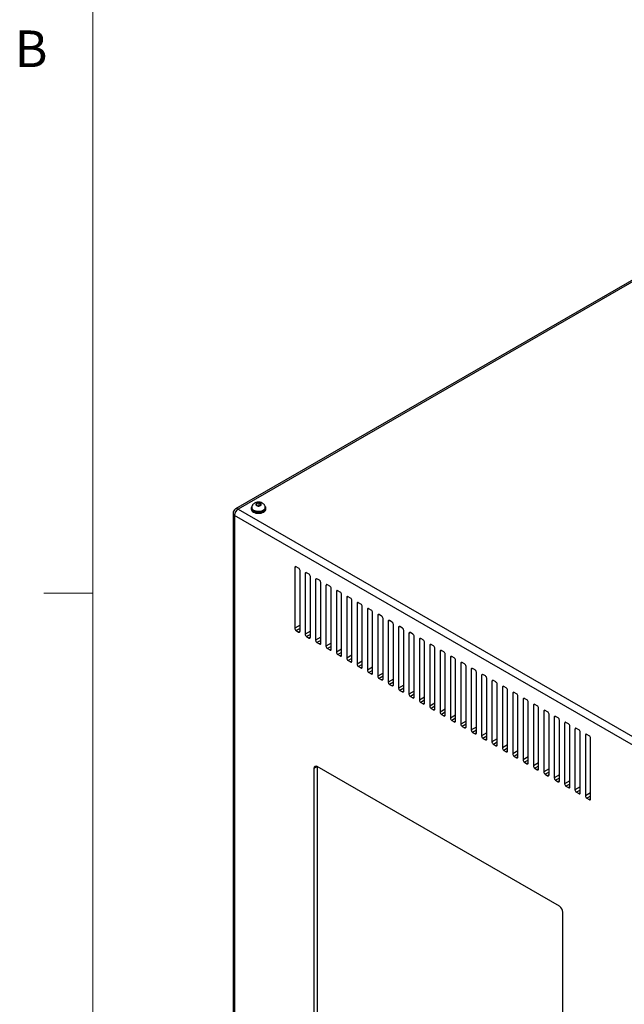
# Model space of a CAD drawing. Units: inches. Extents: x 0.4 to 16.6, y 0.2 to 10.8.
# Drawn here: x 0.4 to 2, y 1.9 to 4.4 of the extents above; entities that cross this region are included whole.
import ezdxf

# ---------------------------------------------------------------- set-up
doc = ezdxf.new("R2010")
doc.units = ezdxf.units.IN
doc.header["$MEASUREMENT"] = 0
doc.styles.add('SLDTEXTSTYLE0', font='TXT', dxfattribs={"width": 0.75})

msp = doc.modelspace()

# ---------------------------------------------------------------- linework, layer by layer
at = {"color": 7, "linetype": 'Continuous', "lineweight": 18}
for p, q in [((0.62625, 10.64207), (0.62625, 0.39207)), ((0.62625, 2.95457), (0.50125, 2.95457))]:
    msp.add_line(p, q, dxfattribs=at)
at = {"color": 7, "linetype": 'Continuous', "lineweight": 25}
for p, q in [((3.0229, 4.34282), (0.9911, 3.16989)), ((3.02955, 4.34217), (0.99775, 3.16923)), ((1.03242, 3.17291), (1.03242, 3.17209)), ((1.04502, 3.18396), (1.043, 3.1802)), ((1.043, 3.1802), (1.04763, 3.17731)), ((1.05167, 3.18483), (1.04502, 3.18396)), ((1.04502, 3.17894), (1.04502, 3.18396)), ((1.04763, 3.17731), (1.05428, 3.17818)), ((1.0563, 3.18194), (1.05167, 3.18483)), ((1.05167, 3.17784), (1.05167, 3.18483)), ((1.05428, 3.17818), (1.0563, 3.18194)), ((1.06687, 3.17209), (1.06687, 3.17291)), ((0.98445, 3.15837), (0.98445, 1.34288)), ((2.03019, 2.5515), (0.98834, 3.15294)), ((0.98834, 3.15294), (0.98834, 1.33745)), ((0.99775, 3.16923), (2.0396, 2.56778)), ((1.03095, 3.17209), (1.03095, 3.16923)), ((1.06835, 3.16923), (1.06835, 3.17209)), ((1.15218, 3.01819), (1.14599, 3.02176)), ((1.14246, 3.01972), (1.14246, 2.86458)), ((1.15571, 2.85692), (1.15571, 3.01207)), ((1.16897, 3.00441), (1.16897, 2.84927)), ((1.17869, 3.00288), (1.17251, 3.00645)), ((1.18223, 2.84161), (1.18223, 2.99676)), ((1.19549, 2.9891), (1.19549, 2.83396)), ((1.20521, 2.98757), (1.19902, 2.99115)), ((1.20875, 2.82631), (1.20875, 2.98145)), ((1.222, 2.9738), (1.222, 2.81865)), ((1.23173, 2.97227), (1.22554, 2.97584)), ((1.23526, 2.811), (1.23526, 2.96614)), ((1.24852, 2.95849), (1.24852, 2.80335)), ((1.25824, 2.95696), (1.25206, 2.96053)), ((1.26178, 2.79569), (1.26178, 2.95083)), ((1.27504, 2.94318), (1.27504, 2.78804)), ((1.28476, 2.94165), (1.27857, 2.94522)), ((1.2883, 2.78038), (1.2883, 2.93553)), ((1.30155, 2.92787), (1.30155, 2.77273)), ((1.31128, 2.92634), (1.30509, 2.92991)), ((1.31481, 2.76508), (1.31481, 2.92022)), ((1.32807, 2.91257), (1.32807, 2.75742)), ((1.33779, 2.91104), (1.33161, 2.91461)), ((1.34133, 2.74977), (1.34133, 2.90491)), ((1.35459, 2.89726), (1.35459, 2.74212)), ((1.36431, 2.89573), (1.35812, 2.8993)), ((1.36785, 2.73446), (1.36785, 2.8896)), ((1.3811, 2.88195), (1.3811, 2.72681)), ((1.39083, 2.88042), (1.38464, 2.88399)), ((1.39436, 2.71915), (1.39436, 2.8743)), ((1.14599, 2.85845), (1.15218, 2.85488)), ((1.40762, 2.86664), (1.40762, 2.7115)), ((1.41734, 2.86511), (1.41116, 2.86868)), ((1.42088, 2.70385), (1.42088, 2.85899)), ((1.43414, 2.85133), (1.43414, 2.69619)), ((1.44386, 2.8498), (1.43767, 2.85338)), ((1.17251, 2.84314), (1.17869, 2.83957)), ((1.19902, 2.82784), (1.20521, 2.82427)), ((1.44739, 2.68854), (1.44739, 2.84368)), ((1.46065, 2.83603), (1.46065, 2.68088)), ((1.47038, 2.8345), (1.46419, 2.83807)), ((1.47391, 2.67323), (1.47391, 2.82837)), ((1.48717, 2.82072), (1.48717, 2.66558)), ((1.49689, 2.81919), (1.49071, 2.82276)), ((1.22554, 2.81253), (1.23173, 2.80896)), ((1.25206, 2.79722), (1.25824, 2.79365)), ((1.50043, 2.65792), (1.50043, 2.81307)), ((1.51369, 2.80541), (1.51369, 2.65027)), ((1.52341, 2.80388), (1.51722, 2.80745)), ((1.52694, 2.64262), (1.52694, 2.79776)), ((1.27857, 2.78191), (1.28476, 2.77834)), ((1.5402, 2.7901), (1.5402, 2.63496)), ((1.54993, 2.78857), (1.54374, 2.79215)), ((1.55346, 2.62731), (1.55346, 2.78245)), ((1.56672, 2.7748), (1.56672, 2.61965)), ((1.57644, 2.77327), (1.57025, 2.77684)), ((1.30509, 2.76661), (1.31128, 2.76303)), ((1.33161, 2.7513), (1.33779, 2.74773)), ((1.57998, 2.612), (1.57998, 2.76714)), ((1.59324, 2.75949), (1.59324, 2.60435)), ((1.60296, 2.75796), (1.59677, 2.76153)), ((1.60649, 2.59669), (1.60649, 2.75184)), ((1.62947, 2.74265), (1.62329, 2.74622)), ((1.35812, 2.73599), (1.36431, 2.73242)), ((1.38464, 2.72068), (1.39083, 2.71711)), ((1.61975, 2.74418), (1.61975, 2.58904)), ((1.63301, 2.58138), (1.63301, 2.73653)), ((1.64627, 2.72887), (1.64627, 2.57373)), ((1.65599, 2.72734), (1.6498, 2.73092)), ((1.65953, 2.56608), (1.65953, 2.72122)), ((1.41116, 2.70538), (1.41734, 2.7018)), ((1.67279, 2.71357), (1.67279, 2.55842)), ((1.68251, 2.71204), (1.67632, 2.71561)), ((1.68604, 2.55077), (1.68604, 2.70591)), ((1.6993, 2.69826), (1.6993, 2.54312)), ((1.70902, 2.69673), (1.70284, 2.7003)), ((1.43767, 2.69007), (1.44386, 2.6865)), ((1.46419, 2.67476), (1.47038, 2.67119)), ((1.71256, 2.53546), (1.71256, 2.6906)), ((1.72582, 2.68295), (1.72582, 2.52781)), ((1.73554, 2.68142), (1.72935, 2.68499)), ((1.73908, 2.52015), (1.73908, 2.6753)), ((1.76206, 2.66611), (1.75587, 2.66968)), ((1.49071, 2.65945), (1.49689, 2.65588)), ((1.51722, 2.64415), (1.52341, 2.64057)), ((1.75233, 2.66764), (1.75233, 2.5125)), ((1.76559, 2.50485), (1.76559, 2.65999)), ((1.77885, 2.65234), (1.77885, 2.49719)), ((1.78857, 2.65081), (1.78239, 2.65438)), ((1.79211, 2.48954), (1.79211, 2.64468)), ((1.54374, 2.62884), (1.54993, 2.62527)), ((1.80537, 2.63703), (1.80537, 2.48189)), ((1.81509, 2.6355), (1.8089, 2.63907)), ((1.81863, 2.47423), (1.81863, 2.62937)), ((1.83188, 2.62172), (1.83188, 2.46658)), ((1.84161, 2.62019), (1.83542, 2.62376)), ((1.57025, 2.61353), (1.57644, 2.60996)), ((1.59677, 2.59822), (1.60296, 2.59465)), ((1.84514, 2.45892), (1.84514, 2.61407)), ((1.8584, 2.60641), (1.8584, 2.45127)), ((1.86812, 2.60488), (1.86194, 2.60845)), ((1.87166, 2.44362), (1.87166, 2.59876)), ((1.62329, 2.58291), (1.62947, 2.57934)), ((1.88492, 2.5911), (1.88492, 2.43596)), ((1.89464, 2.58957), (1.88845, 2.59315)), ((1.89818, 2.42831), (1.89818, 2.58345)), ((1.6498, 2.56761), (1.65599, 2.56404)), ((1.67632, 2.5523), (1.68251, 2.54873)), ((1.70284, 2.53699), (1.70902, 2.53342)), ((1.72935, 2.52168), (1.73554, 2.51811)), ((1.19991, 2.51092), (1.19107, 2.50581)), ((1.19107, 2.50581), (1.19107, 1.62803)), ((1.81863, 2.15374), (1.19991, 2.51092)), ((1.19991, 2.51092), (1.19991, 1.63313)), ((1.75587, 2.50638), (1.76206, 2.5028)), ((1.78239, 2.49107), (1.78857, 2.4875)), ((1.8089, 2.47576), (1.81509, 2.47219)), ((1.83542, 2.46045), (1.84161, 2.45688)), ((1.86194, 2.44515), (1.86812, 2.44157)), ((1.88845, 2.42984), (1.89464, 2.42627)), ((1.82746, 1.26065), (1.82746, 2.13843))]:
    msp.add_line(p, q, dxfattribs=at)
at = {"color": 8, "linetype": 'Continuous', "lineweight": 25}
for p, q in [((1.14599, 3.02176), (1.14246, 3.01972)), ((1.17251, 3.00645), (1.16897, 3.00441)), ((1.19902, 2.99115), (1.19549, 2.9891)), ((1.22554, 2.97584), (1.222, 2.9738)), ((1.25206, 2.96053), (1.24852, 2.95849)), ((1.27857, 2.94522), (1.27504, 2.94318)), ((1.30509, 2.92991), (1.30155, 2.92787)), ((1.33161, 2.91461), (1.32807, 2.91257)), ((1.35812, 2.8993), (1.35459, 2.89726)), ((1.15571, 2.87223), (1.14246, 2.86458)), ((1.38464, 2.88399), (1.3811, 2.88195)), ((1.15571, 2.86407), (1.14599, 2.85845)), ((1.15571, 2.85692), (1.15218, 2.85488)), ((1.18223, 2.85692), (1.16897, 2.84927)), ((1.18223, 2.84876), (1.17251, 2.84314)), ((1.41116, 2.86868), (1.40762, 2.86664)), ((1.43767, 2.85338), (1.43414, 2.85133)), ((1.18223, 2.84161), (1.17869, 2.83957)), ((1.20875, 2.84161), (1.19549, 2.83396)), ((1.20875, 2.83345), (1.19902, 2.82784)), ((1.20875, 2.82631), (1.20521, 2.82427)), ((1.23526, 2.82631), (1.222, 2.81865)), ((1.46419, 2.83807), (1.46065, 2.83603)), ((1.49071, 2.82276), (1.48717, 2.82072)), ((1.23526, 2.81814), (1.22554, 2.81253)), ((1.23526, 2.811), (1.23173, 2.80896)), ((1.26178, 2.811), (1.24852, 2.80335)), ((1.26178, 2.80283), (1.25206, 2.79722)), ((1.26178, 2.79569), (1.25824, 2.79365)), ((1.2883, 2.79569), (1.27504, 2.78804)), ((1.51722, 2.80745), (1.51369, 2.80541)), ((1.2883, 2.78753), (1.27857, 2.78191)), ((1.2883, 2.78038), (1.28476, 2.77834)), ((1.31481, 2.78038), (1.30155, 2.77273)), ((1.31481, 2.77222), (1.30509, 2.76661)), ((1.54374, 2.79215), (1.5402, 2.7901)), ((1.57026, 2.77684), (1.56672, 2.7748)), ((1.31481, 2.76508), (1.31128, 2.76303)), ((1.34133, 2.76508), (1.32807, 2.75742)), ((1.34133, 2.75691), (1.33161, 2.7513)), ((1.34133, 2.74977), (1.33779, 2.74773)), ((1.36785, 2.74977), (1.35459, 2.74212)), ((1.59677, 2.76153), (1.59324, 2.75949)), ((1.62329, 2.74622), (1.61975, 2.74418)), ((1.36785, 2.7416), (1.35812, 2.73599)), ((1.36785, 2.73446), (1.36431, 2.73242)), ((1.39436, 2.73446), (1.3811, 2.72681)), ((1.39436, 2.7263), (1.38464, 2.72068)), ((1.6498, 2.73092), (1.64627, 2.72887)), ((1.39436, 2.71915), (1.39083, 2.71711)), ((1.42088, 2.71915), (1.40762, 2.7115)), ((1.42088, 2.71099), (1.41116, 2.70538)), ((1.42088, 2.70385), (1.41734, 2.7018)), ((1.44739, 2.70385), (1.43414, 2.69619)), ((1.44739, 2.69568), (1.43767, 2.69007)), ((1.67632, 2.71561), (1.67279, 2.71357)), ((1.70284, 2.7003), (1.6993, 2.69826)), ((1.44739, 2.68854), (1.44386, 2.6865)), ((1.47391, 2.68854), (1.46065, 2.68088)), ((1.47391, 2.68037), (1.46419, 2.67476)), ((1.47391, 2.67323), (1.47038, 2.67119)), ((1.50043, 2.67323), (1.48717, 2.66558)), ((1.72935, 2.68499), (1.72582, 2.68295)), ((1.75587, 2.66968), (1.75233, 2.66764)), ((1.50043, 2.66507), (1.49071, 2.65945)), ((1.50043, 2.65792), (1.49689, 2.65588)), ((1.52694, 2.65792), (1.51369, 2.65027)), ((1.52694, 2.64976), (1.51722, 2.64415)), ((1.78239, 2.65438), (1.77885, 2.65234)), ((1.52694, 2.64261), (1.52341, 2.64057)), ((1.55346, 2.64262), (1.5402, 2.63496)), ((1.55346, 2.63445), (1.54374, 2.62884)), ((1.55346, 2.62731), (1.54993, 2.62527)), ((1.57998, 2.62731), (1.56672, 2.61965)), ((1.57998, 2.61914), (1.57025, 2.61353)), ((1.8089, 2.63907), (1.80537, 2.63703)), ((1.83542, 2.62376), (1.83188, 2.62172)), ((1.57998, 2.612), (1.57644, 2.60996)), ((1.60649, 2.612), (1.59324, 2.60435)), ((1.60649, 2.60384), (1.59677, 2.59822)), ((1.60649, 2.59669), (1.60296, 2.59465)), ((1.63301, 2.59669), (1.61975, 2.58904)), ((1.86194, 2.60845), (1.8584, 2.60641)), ((1.63301, 2.58853), (1.62329, 2.58291)), ((1.63301, 2.58138), (1.62947, 2.57934)), ((1.65953, 2.58138), (1.64627, 2.57373)), ((1.65953, 2.57322), (1.6498, 2.56761)), ((1.88845, 2.59315), (1.88492, 2.5911)), ((1.65953, 2.56608), (1.65599, 2.56404)), ((1.68604, 2.56608), (1.67279, 2.55842)), ((1.68604, 2.55791), (1.67632, 2.5523)), ((1.68604, 2.55077), (1.68251, 2.54873)), ((1.71256, 2.55077), (1.6993, 2.54312)), ((1.71256, 2.5426), (1.70284, 2.53699)), ((1.71256, 2.53546), (1.70902, 2.53342)), ((1.73908, 2.53546), (1.72582, 2.52781)), ((1.73908, 2.5273), (1.72935, 2.52168)), ((1.73908, 2.52015), (1.73554, 2.51811)), ((1.76559, 2.52015), (1.75233, 2.5125)), ((1.76559, 2.51199), (1.75587, 2.50638)), ((1.76559, 2.50485), (1.76206, 2.5028)), ((1.79211, 2.50485), (1.77885, 2.49719)), ((1.79211, 2.49668), (1.78239, 2.49107)), ((1.79211, 2.48954), (1.78857, 2.4875)), ((1.81863, 2.48954), (1.80537, 2.48189)), ((1.81863, 2.48137), (1.8089, 2.47576)), ((1.81863, 2.47423), (1.81509, 2.47219)), ((1.84514, 2.47423), (1.83188, 2.46658)), ((1.84514, 2.46607), (1.83542, 2.46045)), ((1.84514, 2.45892), (1.84161, 2.45688)), ((1.87166, 2.45892), (1.8584, 2.45127)), ((1.87166, 2.45076), (1.86194, 2.44515)), ((1.87166, 2.44362), (1.86812, 2.44157)), ((1.89818, 2.44362), (1.88492, 2.43596)), ((1.89818, 2.43545), (1.88845, 2.42984)), ((1.89818, 2.42831), (1.89464, 2.42627))]:
    msp.add_line(p, q, dxfattribs=at)
at = {"color": 7, "linetype": 'Continuous', "lineweight": 25, "flags": 128}
for points in [[(1.03328, 3.17731), (1.03237, 3.17622), (1.03131, 3.1742), (1.03095, 3.17209), (1.03131, 3.16998), (1.03237, 3.16796), (1.0341, 3.16609), (1.03642, 3.16446)], [(1.03642, 3.16446), (1.03926, 3.16311), (1.04249, 3.16212), (1.046, 3.1615), (1.04965, 3.16129), (1.0533, 3.1615), (1.0568, 3.16212), (1.06004, 3.16311), (1.06287, 3.16446), (1.0652, 3.16609), (1.06692, 3.16796), (1.06799, 3.16998), (1.06835, 3.17209), (1.06799, 3.1742), (1.06692, 3.17622), (1.06645, 3.17683)], [(1.04454, 3.17812), (1.04637, 3.17736), (1.04852, 3.17695), (1.05078, 3.17695), (1.05293, 3.17736), (1.05476, 3.17812), (1.05608, 3.17918), (1.05678, 3.18042), (1.05678, 3.18173), (1.05608, 3.18297), (1.05476, 3.18402), (1.05293, 3.18479), (1.05078, 3.18519), (1.04852, 3.18519), (1.04637, 3.18479), (1.04454, 3.18402), (1.04321, 3.18297), (1.04251, 3.18173), (1.04251, 3.18042), (1.04321, 3.17918), (1.04454, 3.17812)], [(1.03095, 3.16923), (1.03131, 3.16713), (1.03237, 3.1651), (1.0341, 3.16324), (1.03642, 3.1616), (1.03926, 3.16026), (1.04249, 3.15926), (1.046, 3.15864), (1.04965, 3.15844), (1.0533, 3.15864), (1.0568, 3.15926), (1.06004, 3.16026), (1.06287, 3.1616), (1.0652, 3.16324), (1.06692, 3.1651), (1.06799, 3.16713), (1.06835, 3.16923)], [(1.03747, 3.16506), (1.04017, 3.16379), (1.04326, 3.16286), (1.04661, 3.1623), (1.05008, 3.16215), (1.05354, 3.1624), (1.05684, 3.16306), (1.05984, 3.16408), (1.06243, 3.16542), (1.06449, 3.16705), (1.06595, 3.16887), (1.06673, 3.17083), (1.06687, 3.17209)]]:
    msp.add_lwpolyline(points, dxfattribs=at)
at = {"color": 8, "linetype": 'Continuous', "lineweight": 25, "flags": 128}
msp.add_lwpolyline([(1.06687, 3.1729), (1.06673, 3.17165), (1.06595, 3.16969), (1.06449, 3.16786), (1.06243, 3.16624), (1.05984, 3.16489), (1.05684, 3.16387), (1.05354, 3.16322), (1.05008, 3.16297), (1.04661, 3.16312), (1.04326, 3.16367), (1.04017, 3.1646), (1.03747, 3.16588)], dxfattribs=at)
at = {"color": 8, "linetype": 'Continuous', "lineweight": 25}
for centre, radius, start, end in [((1.041, 3.17374), 0.00862, 185.58107, 245.7972), ((0.9911, 3.15904), 0.00669, 185.6948, 245.62534), ((0.99385, 3.16379), 0.00669, 54.38242, 114.30712)]:
    msp.add_arc(centre, radius, start, end, dxfattribs=at)
at = {"color": 7, "linetype": 'Continuous', "lineweight": 25}
for centre, radius, start, end in [((0.99775, 3.15837), 0.0133, 119.99731, 180), ((1.00876, 3.15201), 0.02044, 122.60548, 177.39452), ((1.041, 3.17292), 0.00862, 185.51725, 245.80289), ((1.14461, 3.02007), 0.00218, 50.79671, 189.21404), ((1.14804, 3.01172), 0.00768, 2.60548, 57.39452), ((1.17113, 3.00476), 0.00218, 50.79671, 189.21404), ((1.17455, 2.99641), 0.00768, 2.60548, 57.39452), ((1.19764, 2.98945), 0.00218, 50.79671, 189.21404), ((1.20107, 2.9811), 0.00768, 2.60548, 57.39452), ((1.22416, 2.97415), 0.00218, 50.79671, 189.21404), ((1.22759, 2.96579), 0.00768, 2.60548, 57.39452), ((1.25068, 2.95884), 0.00218, 50.79671, 189.21404), ((1.2541, 2.95049), 0.00768, 2.60548, 57.39452), ((1.27719, 2.94353), 0.00218, 50.79671, 189.21404), ((1.28062, 2.93518), 0.00768, 2.60548, 57.39452), ((1.30371, 2.92822), 0.00218, 50.79671, 189.21404), ((1.30714, 2.91987), 0.00768, 2.60548, 57.39452), ((1.33023, 2.91292), 0.00218, 50.79671, 189.21404), ((1.33365, 2.90456), 0.00768, 2.60548, 57.39452), ((1.35674, 2.89761), 0.00218, 50.79671, 189.21404), ((1.36017, 2.88925), 0.00768, 2.60548, 57.39452), ((1.38326, 2.8823), 0.00218, 50.79671, 189.21404), ((1.38669, 2.87395), 0.00768, 2.60548, 57.39452), ((1.15013, 2.86493), 0.00768, 182.60548, 237.39452), ((1.15356, 2.85657), 0.00218, 230.79671, 9.21404), ((1.17665, 2.84962), 0.00768, 182.60548, 237.39452), ((1.40978, 2.86699), 0.00218, 50.79671, 189.21404), ((1.4132, 2.85864), 0.00768, 2.60548, 57.39452), ((1.43629, 2.85168), 0.00218, 50.79671, 189.21404), ((1.43972, 2.84333), 0.00768, 2.60548, 57.39452), ((1.18007, 2.84127), 0.00218, 230.79671, 9.21404), ((1.20316, 2.83431), 0.00768, 182.60548, 237.39452), ((1.20659, 2.82596), 0.00218, 230.79671, 9.21404), ((1.46281, 2.83638), 0.00218, 50.79671, 189.21404), ((1.46624, 2.82802), 0.00768, 2.60548, 57.39452), ((1.48933, 2.82107), 0.00218, 50.79671, 189.21404), ((1.22968, 2.819), 0.00768, 182.60548, 237.39452), ((1.23311, 2.81065), 0.00218, 230.79671, 9.21404), ((1.2562, 2.8037), 0.00768, 182.60548, 237.39452), ((1.25962, 2.79534), 0.00218, 230.79671, 9.21404), ((1.49275, 2.81272), 0.00768, 2.60548, 57.39452), ((1.51584, 2.80576), 0.00218, 50.79671, 189.21404), ((1.51927, 2.79741), 0.00768, 2.60548, 57.39452), ((1.28271, 2.78839), 0.00768, 182.60548, 237.39452), ((1.28614, 2.78003), 0.00218, 230.79671, 9.21404), ((1.30923, 2.77308), 0.00768, 182.60548, 237.39452), ((1.54236, 2.79045), 0.00218, 50.79671, 189.21404), ((1.54578, 2.7821), 0.00768, 2.60548, 57.39452), ((1.56887, 2.77515), 0.00218, 50.79671, 189.21404), ((1.5723, 2.76679), 0.00768, 2.60548, 57.39452), ((1.31266, 2.76473), 0.00218, 230.79671, 9.21404), ((1.33575, 2.75777), 0.00768, 182.60548, 237.39452), ((1.33917, 2.74942), 0.00218, 230.79671, 9.21404), ((1.59539, 2.75984), 0.00218, 50.79671, 189.21404), ((1.59882, 2.75149), 0.00768, 2.60548, 57.39452), ((1.62191, 2.74453), 0.00218, 50.79671, 189.21404), ((1.36226, 2.74246), 0.00768, 182.60548, 237.39452), ((1.36569, 2.73411), 0.00218, 230.79671, 9.21404), ((1.38878, 2.72716), 0.00768, 182.60548, 237.39452), ((1.62533, 2.73618), 0.00768, 2.60548, 57.39452), ((1.64842, 2.72922), 0.00218, 50.79671, 189.21404), ((1.65185, 2.72087), 0.00768, 2.60548, 57.39452), ((1.39221, 2.7188), 0.00218, 230.79671, 9.21404), ((1.4153, 2.71185), 0.00768, 182.60548, 237.39452), ((1.41872, 2.7035), 0.00218, 230.79671, 9.21404), ((1.44181, 2.69654), 0.00768, 182.60548, 237.39452), ((1.67494, 2.71392), 0.00218, 50.79671, 189.21404), ((1.67837, 2.70556), 0.00768, 2.60548, 57.39452), ((1.70146, 2.69861), 0.00218, 50.79671, 189.21404), ((1.70488, 2.69026), 0.00768, 2.60548, 57.39452), ((1.44524, 2.68819), 0.00218, 230.79671, 9.21404), ((1.46833, 2.68123), 0.00768, 182.60548, 237.39452), ((1.47176, 2.67288), 0.00218, 230.79671, 9.21404), ((1.72797, 2.6833), 0.00218, 50.79671, 189.21404), ((1.7314, 2.67495), 0.00768, 2.60548, 57.39452), ((1.75449, 2.66799), 0.00218, 50.79671, 189.21404), ((1.49485, 2.66593), 0.00768, 182.60548, 237.39452), ((1.49827, 2.65757), 0.00218, 230.79671, 9.21404), ((1.52136, 2.65062), 0.00768, 182.60548, 237.39452), ((1.75792, 2.65964), 0.00768, 2.60548, 57.39452), ((1.78101, 2.65269), 0.00218, 50.79671, 189.21404), ((1.78443, 2.64433), 0.00768, 2.60548, 57.39452), ((1.52479, 2.64227), 0.00218, 230.79671, 9.21404), ((1.54788, 2.63531), 0.00768, 182.60548, 237.39452), ((1.55131, 2.62696), 0.00218, 230.79671, 9.21404), ((1.5744, 2.62), 0.00768, 182.60548, 237.39452), ((1.80752, 2.63738), 0.00218, 50.79671, 189.21404), ((1.81095, 2.62902), 0.00768, 2.60548, 57.39452), ((1.83404, 2.62207), 0.00218, 50.79671, 189.21404), ((1.83747, 2.61372), 0.00768, 2.60548, 57.39452), ((1.57782, 2.61165), 0.00218, 230.79671, 9.21404), ((1.60091, 2.6047), 0.00768, 182.60548, 237.39452), ((1.60434, 2.59634), 0.00218, 230.79671, 9.21404), ((1.86056, 2.60676), 0.00218, 50.79671, 189.21404), ((1.86398, 2.59841), 0.00768, 2.60548, 57.39452), ((1.88707, 2.59145), 0.00218, 50.79671, 189.21404), ((1.62743, 2.58939), 0.00768, 182.60548, 237.39452), ((1.63086, 2.58104), 0.00218, 230.79671, 9.21404), ((1.65394, 2.57408), 0.00768, 182.60548, 237.39452), ((1.8905, 2.5831), 0.00768, 2.60548, 57.39452), ((1.65737, 2.56573), 0.00218, 230.79671, 9.21404), ((1.68046, 2.55877), 0.00768, 182.60548, 237.39452), ((1.68389, 2.55042), 0.00218, 230.79671, 9.21404), ((1.70698, 2.54346), 0.00768, 182.60548, 237.39452), ((1.7104, 2.53511), 0.00218, 230.79671, 9.21404), ((1.73349, 2.52816), 0.00768, 182.60548, 237.39452), ((1.73692, 2.5198), 0.00218, 230.79671, 9.21404), ((1.19646, 2.50669), 0.00546, 50.79671, 189.21404), ((1.76001, 2.51285), 0.00768, 182.60548, 237.39452), ((1.76344, 2.5045), 0.00218, 230.79671, 9.21404), ((1.78653, 2.49754), 0.00768, 182.60548, 237.39452), ((1.78995, 2.48919), 0.00218, 230.79671, 9.21404), ((1.81304, 2.48223), 0.00768, 182.60548, 237.39452), ((1.81647, 2.47388), 0.00218, 230.79671, 9.21404), ((1.83956, 2.46693), 0.00768, 182.60548, 237.39452), ((1.84299, 2.45857), 0.00218, 230.79671, 9.21404), ((1.86608, 2.45162), 0.00768, 182.60548, 237.39452), ((1.8695, 2.44327), 0.00218, 230.79671, 9.21404), ((1.89259, 2.43631), 0.00768, 182.60548, 237.39452), ((1.89602, 2.42796), 0.00218, 230.79671, 9.21404), ((1.80827, 2.13756), 0.01921, 2.60548, 57.39452)]:
    msp.add_arc(centre, radius, start, end, dxfattribs=at)
msp.add_open_spline([(1.06685, 3.17291), (1.06681, 3.17375), (1.06672, 3.17549), (1.06588, 3.17799), (1.06459, 3.18028), (1.06287, 3.18227), (1.06078, 3.18397), (1.05832, 3.18535), (1.05549, 3.18637), (1.05237, 3.18699), (1.04908, 3.18715), (1.04574, 3.18682), (1.04257, 3.186), (1.03972, 3.18472), (1.03731, 3.18308), (1.03533, 3.18111), (1.03382, 3.17885), (1.03285, 3.17638), (1.03239, 3.17435), (1.03247, 3.17319), (1.03249, 3.1729)], degree=3, knots=[0, 0, 0, 0, 0.0514277, 0.1056874, 0.158654, 0.2116389, 0.2660012, 0.3230401, 0.3834299, 0.4464875, 0.5105566, 0.5758005, 0.6431356, 0.7050739, 0.7643277, 0.8208172, 0.8755366, 0.9293319, 0.9827656, 1, 1, 1, 1], dxfattribs=at)

# ---------------------------------------------------------------- texts
at = {"color": 7, "linetype": 'Continuous', "lineweight": 0, "insert": (0.4264, 4.39325), "char_height": 0.09375, "attachment_point": 1, "style": 'SLDTEXTSTYLE0'}
msp.add_mtext('B', dxfattribs=at)

doc.saveas('drawing.dxf')
